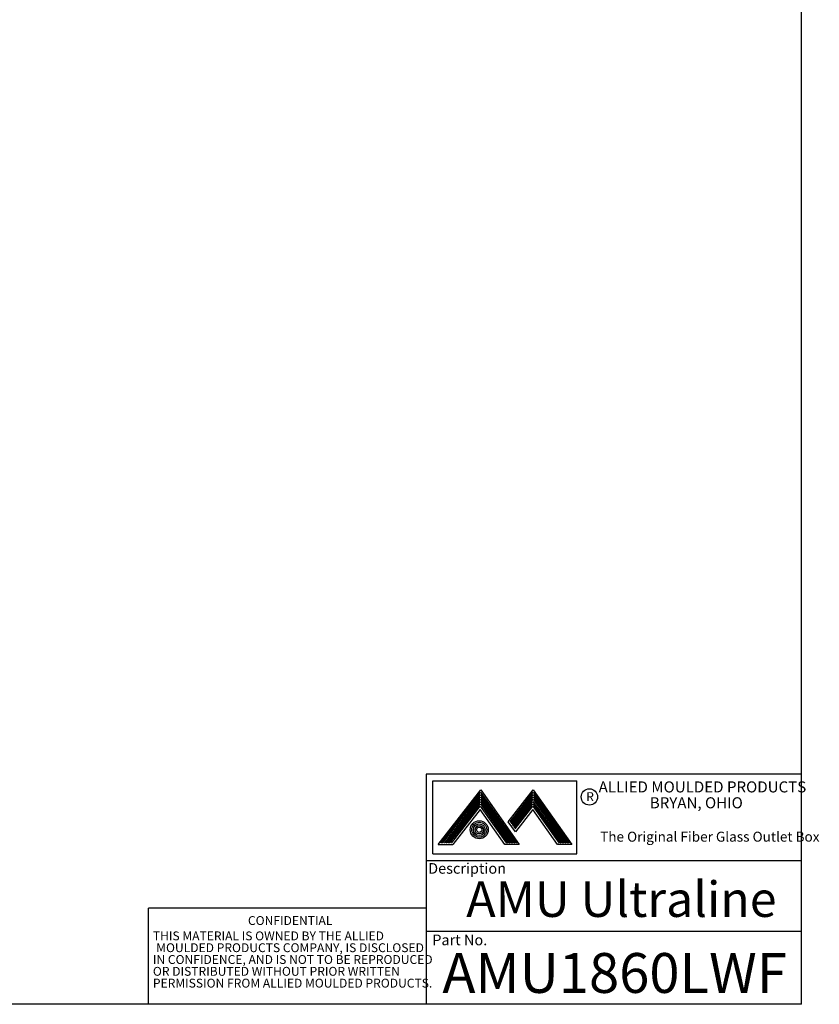
# Model space of a CAD drawing. Units: inches. Extents: x 0.5 to 33.7, y 0.4 to 21.4.
# Drawn here: x 26.2 to 33.7, y 0.4 to 9.7 of the extents above; entities that cross this region are included whole.
import ezdxf

# ---------------------------------------------------------------- set-up
doc = ezdxf.new("R2010")
doc.units = ezdxf.units.IN
doc.header["$MEASUREMENT"] = 0
doc.layers.add('BORDER', color=7, linetype='Continuous')
doc.layers.add('FORMAT', color=7, linetype='Continuous')
doc.styles.add('SLDTEXTSTYLE1', font='TXT', dxfattribs={"width": 0.75})
doc.styles.add('SLDTEXTSTYLE2', font='TXT', dxfattribs={"width": 0.7})

# ---------------------------------------------------------------- blocks, each defined once
blk = doc.blocks.new('SW_NOTE_2')
at = {"layer": 'BORDER', "color": 0, "char_height": 0.083333, "attachment_point": 1, "style": 'SLDTEXTSTYLE1'}
for s, insert in [('THIS MATERIAL IS OWNED BY THE ALLIED', (0, 0.1074)), ('MOULDED PRODUCTS COMPANY, IS DISCLOSED', (0.0312, -0.0037)), ('IN CONFIDENCE, AND IS NOT TO BE REPRODUCED', (0, -0.1148)), ('OR DISTRIBUTED WITHOUT PRIOR WRITTEN', (0, -0.2259)), ('PERMISSION FROM ALLIED MOULDED PRODUCTS.', (0, -0.337))]:
    blk.add_mtext(s, dxfattribs=dict(at, insert=insert))

msp = doc.modelspace()

# ---------------------------------------------------------------- linework, layer by layer
at = {"layer": 'BORDER'}
for p, q in [((33.52288, 0.4106), (33.52288, 21.4106)), ((33.52288, 2.57672), (29.99259, 2.57672)), ((30.05509, 1.82672), (30.05509, 2.51422)), ((30.05509, 2.51422), (31.4092, 2.51422)), ((31.4092, 1.82672), (31.4092, 2.51422)), ((30.10324, 1.91272), (30.50499, 2.42872)), ((30.50499, 2.42872), (30.86759, 1.91272)), ((30.76458, 2.12714), (30.99939, 2.42872)), ((30.99939, 2.42872), (31.36199, 1.91272)), ((30.12984, 1.92572), (30.50446, 2.40687)), ((30.14631, 1.92572), (30.50392, 2.38502)), ((30.16279, 1.92572), (30.50338, 2.36317)), ((30.17927, 1.92572), (30.50285, 2.34132)), ((30.19574, 1.92572), (30.50231, 2.31947)), ((30.50231, 2.31947), (30.77901, 1.92572)), ((30.50285, 2.34132), (30.7949, 1.92572)), ((30.50338, 2.36317), (30.81079, 1.92572)), ((30.50392, 2.38502), (30.82668, 1.92572)), ((30.50446, 2.40687), (30.84257, 1.92572)), ((30.78075, 2.12674), (30.99885, 2.40687)), ((30.78856, 2.11562), (30.99831, 2.38502)), ((30.79638, 2.1045), (30.99778, 2.36317)), ((30.8042, 2.09338), (30.99724, 2.34132)), ((30.81201, 2.08225), (30.99671, 2.31947)), ((30.99671, 2.31947), (31.27341, 1.92572)), ((30.99724, 2.34132), (31.28929, 1.92572)), ((30.99778, 2.36317), (31.30518, 1.92572)), ((30.99831, 2.38502), (31.32107, 1.92572)), ((30.99885, 2.40687), (31.33696, 1.92572)), ((30.21222, 1.92572), (30.50178, 2.29763)), ((30.22869, 1.92572), (30.50124, 2.27578)), ((30.50046, 2.24384), (30.24265, 1.91272)), ((30.73315, 1.91272), (30.50046, 2.24384)), ((30.50124, 2.27578), (30.74723, 1.92572)), ((30.50178, 2.29763), (30.76312, 1.92572)), ((30.81983, 2.07113), (30.99617, 2.29763)), ((30.82764, 2.06001), (30.99564, 2.27578)), ((30.99485, 2.24384), (30.83071, 2.03303)), ((31.22754, 1.91272), (30.99485, 2.24384)), ((30.99564, 2.27578), (31.24163, 1.92572)), ((30.99617, 2.29763), (31.25752, 1.92572)), ((30.83071, 2.03303), (30.76458, 2.12714)), ((30.10324, 1.91272), (30.24265, 1.91272)), ((30.86759, 1.91272), (30.73315, 1.91272)), ((31.36199, 1.91272), (31.22754, 1.91272)), ((29.99259, 1.76422), (33.52288, 1.76422)), ((30.05509, 1.82672), (31.4092, 1.82672)), ((27.37855, 0.4106), (27.37855, 1.31585)), ((29.99259, 1.31585), (27.37855, 1.31585)), ((29.99259, 1.0981), (33.52288, 1.0981)), ((33.52288, 0.4106), (0.52288, 0.4106))]:
    msp.add_line(p, q, dxfattribs=at)
for centre, radius in [((31.52746, 2.36122), 0.0765), ((30.49124, 2.05272), 0.085), ((30.49124, 2.05272), 0.07), ((30.49124, 2.05272), 0.055), ((30.49124, 2.05272), 0.04), ((30.49124, 2.05272), 0.025)]:
    msp.add_circle(centre, radius, dxfattribs=at)
at = {"layer": 'FORMAT'}
for p, q in [((29.99259, 2.57672), (29.99259, 0.4106)), ((29.99259, 1.31585), (29.99259, 0.4106)), ((29.99259, 0.4106), (27.37855, 0.4106))]:
    msp.add_line(p, q, dxfattribs=at)

# ---------------------------------------------------------------- block references
at = {"layer": 'BORDER', "color": 7}
msp.add_blockref('SW_NOTE_2', (27.42008, 0.98838), dxfattribs=at)

# ---------------------------------------------------------------- texts
at = {"color": 7, "linetype": 'Continuous', "lineweight": 0, "attachment_point": 1, "style": 'SLDTEXTSTYLE1'}
for s, insert, char_height in [('CONFIDENTIAL', (28.31453, 1.24008), 0.0833333), ('Part No.', (30.04913, 1.06611), 0.1)]:
    msp.add_mtext(s, dxfattribs=dict(at, insert=insert, char_height=char_height))
at = {"layer": 'BORDER', "attachment_point": 1}
for s, insert, char_height, style in [('ALLIED MOULDED PRODUCTS', (31.61461, 2.5076), 0.1041667, 'SLDTEXTSTYLE1'), ('R', (31.49775, 2.4058), 0.08333, 'SLDTEXTSTYLE1'), ('BRYAN, OHIO', (32.09585, 2.35826), 0.1041667, 'SLDTEXTSTYLE1'), ('The Original Fiber Glass Outlet Box', (31.62857, 2.03412), 0.09375, 'SLDTEXTSTYLE2')]:
    msp.add_mtext(s, dxfattribs=dict(at, insert=insert, char_height=char_height, style=style))
at = {"layer": 'BORDER', "color": 7, "insert": (30.01036, 1.73897), "char_height": 0.1, "attachment_point": 1, "style": 'SLDTEXTSTYLE1'}
msp.add_mtext('Description', dxfattribs=at)
at = {"layer": 'FORMAT', "attachment_point": 1, "style": 'SLDTEXTSTYLE1'}
for s, insert, char_height in [('AMU Ultraline', (30.36898, 1.56602), 0.3333333), ('AMU1860LWF', (30.14464, 0.89296), 0.375)]:
    msp.add_mtext(s, dxfattribs=dict(at, insert=insert, char_height=char_height))

doc.saveas('drawing.dxf')
